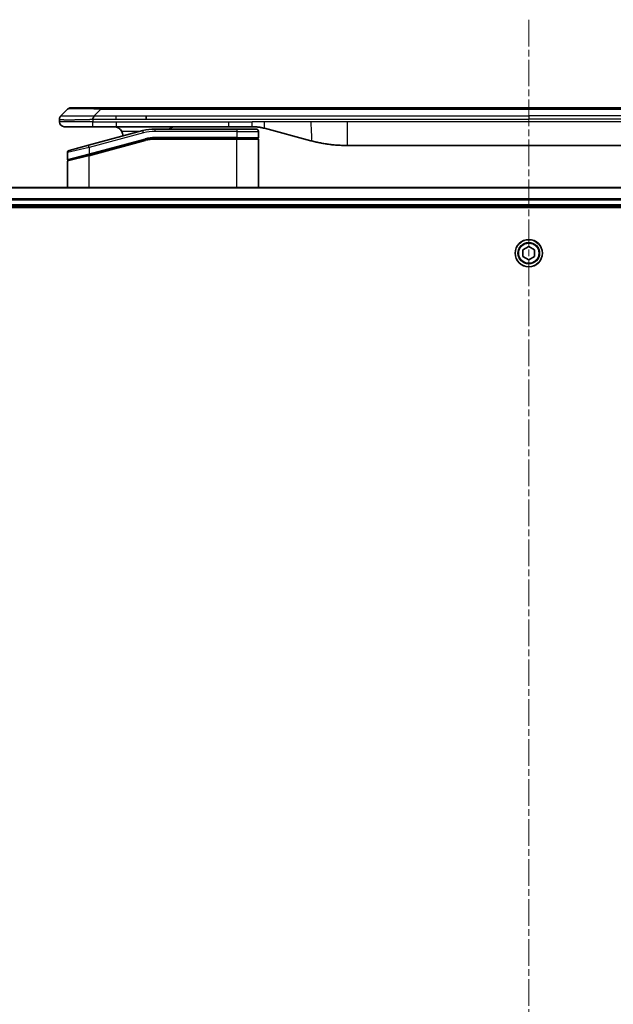
# Model space of a CAD drawing. Units: millimetres. Extents: x 0 to 11986, y 0 to 2108.
# Drawn here: x 2697 to 2823, y 1062 to 1272 of the extents above; entities that cross this region are included whole.
import ezdxf

# ---------------------------------------------------------------- set-up
doc = ezdxf.new("R2010")
doc.units = ezdxf.units.MM
doc.linetypes.add('CHAIN', pattern=[0.3543, 0.2362, -0.0295, 0.0591, -0.0295])
for name, color, linetype, lineweight in [('Centerline (ISO)', 131, 'Continuous', 18), ('Visible (ISO)', 7, 'Continuous', 35), ('Visible Narrow (ISO)', 7, 'Continuous', 25)]:
    doc.layers.add(name, color=color, linetype=linetype, lineweight=lineweight)

msp = doc.modelspace()

# ---------------------------------------------------------------- linework, layer by layer
at = {"layer": 'Centerline (ISO)', "linetype": 'CHAIN', "ltscale": 23.990969}
msp.add_line((2805.2154, 1271.7217), (2805.2154, 789.3913), dxfattribs=at)
at = {"layer": 'Visible (ISO)'}
for p, q in [((2705.7583, 1251.2646), (2707.1725, 1252.6788)), ((2707.8796, 1252.9717), (2714.2435, 1252.9717)), ((2714.2435, 1252.9717), (2896.1872, 1252.9717)), ((2705.4654, 1250.5553), (2705.4654, 1250.5576)), ((2705.4654, 1250.5553), (2705.4654, 1249.9717)), ((2723.8598, 1250.5575), (2723.8598, 1251.2646)), ((2706.4654, 1248.9717), (2712.5366, 1248.9717)), ((2723.1937, 1248.131), (2711.6359, 1245.0341)), ((2712.5366, 1248.9717), (2717.4932, 1248.9717)), ((2741.4347, 1248.9717), (2717.4932, 1248.9717)), ((2743.1654, 1248.4717), (2725.7819, 1248.4717)), ((2741.4347, 1248.9717), (2746.4347, 1248.9717)), ((2743.1654, 1248.4717), (2747.2654, 1248.4717)), ((2747.7654, 1247.9717), (2747.7654, 1246.6717)), ((2749.0229, 1248.631), (2758.8645, 1245.994)), ((2711.7136, 1242.9844), (2723.7113, 1246.1991)), ((2711.8171, 1243.0121), (2723.7113, 1246.1991)), ((2743.1654, 1246.4717), (2725.7819, 1246.4717)), ((2743.1654, 1246.4717), (2725.7819, 1246.4717)), ((2743.1654, 1246.4717), (2747.5654, 1246.4717)), ((2747.5654, 1246.4717), (2743.1654, 1246.4717)), ((2747.7654, 1236.0717), (2747.7654, 1246.2717)), ((2707.536, 1243.9355), (2711.6359, 1245.0341)), ((2843.8017, 1244.9717), (2766.629, 1244.9717)), ((2707.1654, 1243.4526), (2707.1654, 1242.0263)), ((2707.1654, 1236.0717), (2707.1654, 1241.6122)), ((2711.7136, 1242.9844), (2707.3136, 1241.8054)), ((3009.7992, 1236.0717), (2600.6316, 1236.0717)), ((2601.2154, 1232.0717), (3009.2154, 1232.0717)), ((2601.2154, 1231.7717), (3009.2154, 1231.7717)), ((2803.9654, 1222.7934), (2805.2154, 1223.5151)), ((2803.9654, 1221.35), (2803.9654, 1222.7934)), ((2805.2154, 1223.5151), (2806.4654, 1222.7934)), ((2806.4654, 1222.7934), (2806.4654, 1221.35)), ((2805.2154, 1220.6284), (2803.9654, 1221.35)), ((2806.4654, 1221.35), (2805.2154, 1220.6284))]:
    msp.add_line(p, q, dxfattribs=at)
msp.add_circle((2805.2154, 1222.0717), 2.9, dxfattribs=at)
for centre, radius, start, end in [((2707.8796, 1251.9717), 1, 90.000002, 135.000002), ((2706.4654, 1249.9717), 1, 179.999997, 269.999997), ((2716.9654, 1246.9717), 2, 0.751552, 30), ((2725.7819, 1238.4717), 10, 90, 105), ((2747.2654, 1247.9717), 0.5, 0, 90.000002), ((2725.7819, 1238.4717), 8, 90, 105), ((2725.7819, 1238.4717), 8, 90, 105), ((2747.5654, 1246.6717), 0.2, 269.999996, 0), ((2747.5654, 1246.2717), 0.2, 359.999998, 90), ((2707.6654, 1243.4526), 0.5, 104.999995, 179.999987), ((2707.3654, 1242.0263), 0.2, 180.000013, 284.999997), ((2707.3654, 1241.6122), 0.2, 105, 179.999998)]:
    msp.add_arc(centre, radius, start, end, dxfattribs=at)
for points, knots in [([(2705.7583, 1251.2646), (2705.7459, 1251.2523), (2705.7336, 1251.2395), (2705.7217, 1251.2267), (2705.7099, 1251.214), (2705.6985, 1251.2012), (2705.6875, 1251.1883), (2705.6765, 1251.1754), (2705.6659, 1251.1624), (2705.6556, 1251.1493), (2705.6454, 1251.1362), (2705.6357, 1251.123), (2705.6262, 1251.1096), (2705.6076, 1251.083), (2705.5905, 1251.0557), (2705.575, 1251.0278), (2705.5596, 1250.9999), (2705.5459, 1250.9714), (2705.5339, 1250.9423), (2705.5218, 1250.9131), (2705.5115, 1250.8832), (2705.5028, 1250.8526), (2705.494, 1250.8219), (2705.487, 1250.7904), (2705.4814, 1250.7584), (2705.4786, 1250.7423), (2705.4762, 1250.726), (2705.4742, 1250.7095), (2705.4722, 1250.693), (2705.4705, 1250.6762), (2705.4692, 1250.6594), (2705.4679, 1250.6424), (2705.4669, 1250.6253), (2705.4663, 1250.608), (2705.4657, 1250.5905), (2705.4654, 1250.5728), (2705.4654, 1250.5553)], [0, 0, 0, 0, 0.06393414, 0.06393414, 0.06393414, 0.12727971, 0.12727971, 0.12727971, 0.19013505, 0.19013505, 0.19013505, 0.25259143, 0.25259143, 0.25259143, 0.37659236, 0.37659236, 0.37659236, 0.49998231, 0.49998231, 0.49998231, 0.62337432, 0.62337432, 0.62337432, 0.74738158, 0.74738158, 0.74738158, 0.8098428, 0.8098428, 0.8098428, 0.87270421, 0.87270421, 0.87270421, 0.93605712, 0.93605712, 0.93605712, 1, 1, 1, 1]), ([(2712.5364, 1250.5553), (2712.5362, 1250.5728), (2712.537, 1250.5905), (2712.5409, 1250.6253), (2712.5438, 1250.6424), (2712.5514, 1250.6762), (2712.5561, 1250.693), (2712.567, 1250.726), (2712.5732, 1250.7423), (2712.5936, 1250.7905), (2712.6096, 1250.8219), (2712.6442, 1250.8832), (2712.6627, 1250.9131), (2712.6998, 1250.9715), (2712.7184, 1251), (2712.7532, 1251.0557), (2712.7694, 1251.083), (2712.7902, 1251.123), (2712.7966, 1251.1362), (2712.8078, 1251.1624), (2712.8127, 1251.1755), (2712.8208, 1251.2012), (2712.8239, 1251.214), (2712.8282, 1251.2395), (2712.8293, 1251.2523), (2712.8293, 1251.2646)], [0, 0, 0, 0, 0.06389862, 0.06389862, 0.12721911, 0.12721911, 0.19005817, 0.19005817, 0.25250562, 0.25250562, 0.37650585, 0.37650585, 0.49991093, 0.49991093, 0.62332646, 0.62332646, 0.74735854, 0.74735854, 0.80983041, 0.80983041, 0.87269995, 0.87269995, 0.93605741, 0.93605741, 1, 1, 1, 1]), ([(2716.9654, 1248.9717), (2717.1464, 1248.9717), (2717.3435, 1248.9459), (2717.7283, 1248.8314), (2717.916, 1248.7426), (2718.1939, 1248.5557), (2718.312, 1248.4587), (2718.5259, 1248.2322), (2718.6218, 1248.1026), (2718.6974, 1247.9717)], [-0.75818442, -0.75818442, -0.75818442, -0.75818442, -0.691655605, -0.691655605, -0.625126791, -0.625126791, -0.579786118, -0.579786118, -0.534445444, -0.534445444, -0.534445444, -0.534445444]), ([(2728.8206, 1248.4716), (2728.8891, 1248.5319), (2728.9593, 1248.5856), (2729.1927, 1248.7426), (2729.3805, 1248.8314), (2729.7652, 1248.9459), (2729.9623, 1248.9717), (2730.1434, 1248.9717)], [-0.160507944, -0.160507944, -0.160507944, -0.160507944, -0.13305763, -0.13305763, -0.066528815, -0.066528815, 0, 0, 0, 0]), ([(2746.4347, 1248.9717), (2746.4895, 1248.9717), (2746.5443, 1248.9713), (2746.6538, 1248.9695), (2746.7084, 1248.9681), (2746.8722, 1248.9628), (2746.9812, 1248.9574), (2747.1445, 1248.9467), (2747.1988, 1248.9427), (2747.3074, 1248.9337), (2747.3617, 1248.9288), (2747.4701, 1248.9181), (2747.5242, 1248.9124), (2747.6331, 1248.8998), (2747.6878, 1248.8931), (2747.7958, 1248.8788), (2747.849, 1248.8714), (2747.956, 1248.8555), (2748.0098, 1248.8471), (2748.1711, 1248.8204), (2748.2783, 1248.8009), (2748.4387, 1248.769), (2748.4921, 1248.758), (2748.5988, 1248.7349), (2748.652, 1248.723), (2748.7584, 1248.6982), (2748.8115, 1248.6853), (2748.9174, 1248.6588), (2748.9702, 1248.6451), (2749.0229, 1248.631)], [0, 0, 0, 0, 0.06260386, 0.06260386, 0.1251107, 0.1251107, 0.24990167, 0.24990167, 0.31222633, 0.31222633, 0.37452597, 0.37452597, 0.43681836, 0.43681836, 0.49993838, 0.49993838, 0.56147382, 0.56147382, 0.62390351, 0.62390351, 0.74898571, 0.74898571, 0.81163675, 0.81163675, 0.87435758, 0.87435758, 0.93714608, 0.93714608, 1, 1, 1, 1]), ([(2758.8645, 1245.994), (2759.0161, 1245.9533), (2759.1677, 1245.914), (2759.3201, 1245.8757), (2759.4729, 1245.8373), (2759.6265, 1245.8), (2759.7805, 1245.7639), (2759.9352, 1245.7276), (2760.0903, 1245.6926), (2760.2459, 1245.6587), (2760.4022, 1245.6246), (2760.5589, 1245.5918), (2760.7161, 1245.5602), (2760.7259, 1245.5583), (2760.7358, 1245.5563), (2760.7456, 1245.5543), (2760.8936, 1245.5247), (2761.0421, 1245.4962), (2761.1909, 1245.4687), (2761.3503, 1245.4394), (2761.5101, 1245.4112), (2761.6704, 1245.3844), (2761.8313, 1245.3574), (2761.9926, 1245.3317), (2762.1544, 1245.3073), (2762.3168, 1245.2828), (2762.4796, 1245.2596), (2762.6429, 1245.2377), (2762.6524, 1245.2365), (2762.6618, 1245.2352), (2762.6712, 1245.234), (2762.8257, 1245.2134), (2762.9805, 1245.194), (2763.1358, 1245.1758), (2763.3009, 1245.1565), (2763.4665, 1245.1384), (2763.6325, 1245.1218), (2763.7987, 1245.1051), (2763.9652, 1245.0898), (2764.1321, 1245.0758), (2764.3002, 1245.0618), (2764.4686, 1245.0492), (2764.6372, 1245.0379), (2764.8029, 1245.0269), (2764.9689, 1245.0172), (2765.1351, 1245.009), (2765.3003, 1245.0007), (2765.4657, 1244.9938), (2765.6313, 1244.9883), (2765.7986, 1244.9828), (2765.9666, 1244.9786), (2766.1342, 1244.9758), (2766.2993, 1244.9731), (2766.4639, 1244.9717), (2766.629, 1244.9717)], [0, 0, 0, 0, 0.06118993, 0.06118993, 0.06118993, 0.12257954, 0.12257954, 0.12257954, 0.18421274, 0.18421274, 0.18421274, 0.24613532, 0.24613532, 0.24613532, 0.25001736, 0.25001736, 0.25001736, 0.30834527, 0.30834527, 0.30834527, 0.37079445, 0.37079445, 0.37079445, 0.43347362, 0.43347362, 0.43347362, 0.49637343, 0.49637343, 0.49637343, 0.50001093, 0.50001093, 0.50001093, 0.5594953, 0.5594953, 0.5594953, 0.62278616, 0.62278616, 0.62278616, 0.68614643, 0.68614643, 0.68614643, 0.74996872, 0.74996872, 0.74996872, 0.81265414, 0.81265414, 0.81265414, 0.87498553, 0.87498553, 0.87498553, 0.93795641, 0.93795641, 0.93795641, 1, 1, 1, 1])]:
    msp.add_open_spline(points, degree=3, knots=knots, dxfattribs=at)
at = {"layer": 'Visible Narrow (ISO)'}
for p, q in [((2712.8293, 1251.2646), (2714.2435, 1252.6788)), ((2714.2435, 1252.9717), (2714.2435, 1252.6788)), ((2714.2435, 1252.6788), (2896.1872, 1252.6788)), ((2712.5364, 1249.9717), (2705.4654, 1249.9717)), ((2712.5364, 1250.5553), (2712.5364, 1249.9717)), ((2712.5364, 1249.9717), (2717.4932, 1249.9717)), ((2712.8293, 1251.2646), (2717.4932, 1251.2646)), ((2717.4932, 1251.2646), (2723.8598, 1251.2646)), ((2717.4932, 1250.5575), (2717.4932, 1251.2646)), ((2717.4932, 1250.5575), (2723.8598, 1250.5575)), ((2717.4932, 1249.9717), (2741.4347, 1249.9717)), ((2717.4932, 1249.9717), (2717.4932, 1248.9717)), ((2723.8598, 1251.2646), (2805.2154, 1251.2646)), ((2723.8598, 1250.5575), (2805.2154, 1250.5575)), ((2741.4347, 1249.9717), (2746.4347, 1249.9717)), ((2741.4347, 1248.9717), (2741.4347, 1249.9717)), ((2749.0229, 1249.9717), (2746.4347, 1249.9717)), ((2746.4347, 1248.9717), (2746.4347, 1249.9717)), ((2758.8645, 1249.9717), (2749.0229, 1249.9717)), ((2766.629, 1249.9717), (2758.8645, 1249.9717)), ((2843.8017, 1249.9717), (2766.629, 1249.9717)), ((2766.629, 1249.9717), (2766.629, 1244.9717)), ((2886.571, 1251.2646), (2805.2154, 1251.2646)), ((2805.2154, 1251.2646), (2805.2154, 1250.5575)), ((2886.571, 1250.5575), (2805.2154, 1250.5575)), ((2722.5993, 1247.9717), (2718.6974, 1247.9717)), ((2723.3231, 1247.648), (2723.1937, 1248.131)), ((2725.7819, 1247.9717), (2725.7819, 1248.4717)), ((2743.1654, 1247.9717), (2725.7819, 1247.9717)), ((2743.1654, 1248.4717), (2743.1654, 1247.9717)), ((2743.1654, 1247.9717), (2747.7654, 1247.9717)), ((2743.1654, 1247.9717), (2743.1654, 1246.6717)), ((2723.3231, 1247.648), (2711.7654, 1244.5511)), ((2711.7654, 1243.2053), (2723.6596, 1246.3923)), ((2711.7654, 1242.7912), (2723.7631, 1246.006)), ((2723.6596, 1246.3923), (2723.7113, 1246.1991)), ((2723.7631, 1246.006), (2723.7113, 1246.1991)), ((2743.1654, 1246.6717), (2725.7819, 1246.6717)), ((2725.7819, 1246.4717), (2725.7819, 1246.6717)), ((2725.7819, 1246.4717), (2725.7819, 1246.2717)), ((2743.1654, 1246.2717), (2725.7819, 1246.2717)), ((2743.1654, 1246.6717), (2747.7654, 1246.6717)), ((2743.1654, 1246.6717), (2743.1654, 1246.4717)), ((2743.1654, 1246.4717), (2743.1654, 1246.2717)), ((2747.7654, 1246.2717), (2743.1654, 1246.2717)), ((2743.1654, 1236.0717), (2743.1654, 1246.2717)), ((2711.7654, 1244.5511), (2707.1654, 1243.4526)), ((2711.7654, 1244.5511), (2711.6359, 1245.0341)), ((2711.7654, 1244.5511), (2711.7654, 1243.2053)), ((2707.1654, 1242.0263), (2711.7654, 1243.2053)), ((2711.7654, 1242.7912), (2707.1654, 1241.6122)), ((2711.7654, 1243.2053), (2711.8171, 1243.0121)), ((2711.7654, 1236.0717), (2711.7654, 1242.7912)), ((2600.6593, 1236.0022), (3009.7714, 1236.0022)), ((3009.2371, 1233.6617), (2601.1936, 1233.6617)), ((2601.2073, 1233.4312), (3009.2234, 1233.4312)), ((3009.2154, 1232.3717), (2601.2154, 1232.3717))]:
    msp.add_line(p, q, dxfattribs=at)
for radius in [2.8677, 2.3092, 2.1415]:
    msp.add_circle((2805.2154, 1222.0717), radius, dxfattribs=at)
for radius, start, end in [(9.5, 90.000004, 104.999996), (8.2, 90.00001, 104.999989)]:
    msp.add_arc((2725.7819, 1238.4717), radius, start, end, dxfattribs=at)
for centre, major_axis, ratio, start_param, end_param in [((2720.6078, 1251.9717), (13.4415, -0.6951), 0.03187132, 2.06567866, 3.11286261), ((2725.5282, 1240.3983), (6.7106, 0.8835), 0.8652906, 1.41980554, 1.72178712)]:
    msp.add_ellipse(centre, major_axis=major_axis, ratio=ratio, start_param=start_param, end_param=end_param, dxfattribs=at)
for points, knots in [([(2705.4654, 1250.5553), (2705.4654, 1250.5547), (2705.4654, 1250.554), (2705.4657, 1250.5526), (2705.466, 1250.5519), (2705.4668, 1250.5498), (2705.4677, 1250.5484), (2705.469, 1250.5467), (2705.4692, 1250.5465), (2705.4705, 1250.5451), (2705.4718, 1250.5438), (2705.4743, 1250.5418), (2705.4754, 1250.5411), (2705.4779, 1250.5396), (2705.4792, 1250.5388), (2705.4814, 1250.5377), (2705.4822, 1250.5373), (2705.4839, 1250.5365), (2705.4849, 1250.5361), (2705.488, 1250.5348), (2705.49, 1250.5341), (2705.4931, 1250.533), (2705.494, 1250.5327), (2705.4986, 1250.5311), (2705.5028, 1250.5298), (2705.5082, 1250.5283), (2705.5091, 1250.5281), (2705.5207, 1250.525), (2705.5333, 1250.5221), (2705.5488, 1250.5192), (2705.5496, 1250.5191), (2705.5659, 1250.516), (2705.5835, 1250.5132), (2705.6244, 1250.5076), (2705.648, 1250.5047), (2705.7007, 1250.4991), (2705.7297, 1250.4964), (2705.7917, 1250.4913), (2705.8243, 1250.4889), (2705.8615, 1250.4865), (2705.8636, 1250.4864), (2705.9034, 1250.4838), (2705.9439, 1250.4814), (2706.0265, 1250.4772), (2706.068, 1250.4753), (2706.117, 1250.4733), (2706.1222, 1250.4731), (2706.1772, 1250.471), (2706.2301, 1250.4691), (2706.3336, 1250.466), (2706.3835, 1250.4646), (2706.4448, 1250.4632), (2706.4541, 1250.463), (2706.5258, 1250.4613), (2706.5913, 1250.4601), (2706.7152, 1250.4582), (2706.7726, 1250.4574), (2706.8462, 1250.4566), (2706.8605, 1250.4564), (2706.9497, 1250.4556), (2707.0276, 1250.455), (2707.1486, 1250.4545), (2707.1898, 1250.4543), (2707.242, 1250.4542), (2707.2525, 1250.4542), (2707.2749, 1250.4542), (2707.2868, 1250.4541), (2707.3027, 1250.4541), (2707.3121, 1250.4541), (2707.3269, 1250.4541), (2707.343, 1250.4541), (2707.3538, 1250.4541), (2707.37, 1250.4541), (2707.3916, 1250.4541), (2707.4135, 1250.4541), (2707.4464, 1250.4542), (2707.4685, 1250.4542), (2707.5353, 1250.4543), (2707.5805, 1250.4545), (2707.698, 1250.4549), (2707.7714, 1250.4553), (2707.8669, 1250.456), (2707.8878, 1250.4561), (2708.0053, 1250.457), (2708.1042, 1250.4579), (2708.2859, 1250.4599), (2708.3681, 1250.4608), (2708.4722, 1250.4622), (2708.4929, 1250.4624), (2708.6184, 1250.4641), (2708.725, 1250.4657), (2708.9214, 1250.4688), (2709.0108, 1250.4702), (2709.1213, 1250.4722), (2709.1415, 1250.4725), (2709.2726, 1250.4749), (2709.3848, 1250.477), (2709.5921, 1250.481), (2709.6869, 1250.483), (2709.8018, 1250.4854), (2709.8214, 1250.4858), (2710.0526, 1250.4906), (2710.2673, 1250.4955), (2710.5031, 1250.501), (2710.5221, 1250.5014), (2710.6591, 1250.5046), (2710.7775, 1250.5075), (2710.9967, 1250.5129), (2711.0973, 1250.5154), (2711.2167, 1250.5184), (2711.2354, 1250.5188), (2711.355, 1250.5219), (2711.4561, 1250.5245), (2711.576, 1250.5276), (2711.5947, 1250.528), (2711.6432, 1250.5293), (2711.6732, 1250.5301), (2711.7146, 1250.5312), (2711.726, 1250.5315), (2711.7563, 1250.5323), (2711.7747, 1250.5327), (2711.8081, 1250.5336), (2711.8231, 1250.534), (2711.853, 1250.5348), (2711.868, 1250.5352), (2711.894, 1250.5359), (2711.9051, 1250.5362), (2711.9196, 1250.5366), (2711.9229, 1250.5367), (2711.9397, 1250.5372), (2711.9532, 1250.5375), (2711.9933, 1250.5387), (2712.0199, 1250.5395), (2712.0705, 1250.541), (2712.0946, 1250.5417), (2712.1571, 1250.5436), (2712.1955, 1250.5448), (2712.2423, 1250.5463), (2712.2504, 1250.5466), (2712.3043, 1250.5483), (2712.3496, 1250.5497), (2712.4178, 1250.5518), (2712.4405, 1250.5525), (2712.488, 1250.5539), (2712.5127, 1250.5546), (2712.5364, 1250.5553)], [0, 0, 0, 0, 0.00603093, 0.00603093, 0.01200082, 0.01200082, 0.02386453, 0.02386453, 0.0256517, 0.0256517, 0.03613138, 0.03613138, 0.04274016, 0.04274016, 0.04983235, 0.04983235, 0.05322303, 0.05322303, 0.05754644, 0.05754644, 0.0655788, 0.0655788, 0.06869046, 0.06869046, 0.08156439, 0.08156439, 0.08417983, 0.08417983, 0.11351507, 0.11351507, 0.11519956, 0.11519956, 0.14549648, 0.14549648, 0.17747096, 0.17747096, 0.20949575, 0.20949575, 0.23975641, 0.23975641, 0.24155998, 0.24155998, 0.27369023, 0.27369023, 0.30250814, 0.30250814, 0.30588615, 0.30588615, 0.33812709, 0.33812709, 0.36554526, 0.36554526, 0.3704056, 0.3704056, 0.40272297, 0.40272297, 0.4288146, 0.4288146, 0.43507034, 0.43507034, 0.46743781, 0.46743781, 0.48363607, 0.48363607, 0.48768525, 0.48768525, 0.49222443, 0.49222443, 0.49375923, 0.49578394, 0.49780875, 0.4998336, 0.4998336, 0.50387997, 0.50792604, 0.50792604, 0.51601838, 0.51601838, 0.53220268, 0.53220268, 0.55753216, 0.55753216, 0.56457512, 0.56457512, 0.59692782, 0.59692782, 0.62282899, 0.62282899, 0.6292513, 0.6292513, 0.66153724, 0.66153724, 0.68789286, 0.68789286, 0.69378262, 0.69378262, 0.72598258, 0.72598258, 0.75266521, 0.75266521, 0.75813556, 0.75813556, 0.81713068, 0.81713068, 0.82230116, 0.82230116, 0.85432155, 0.85432155, 0.88131133, 0.88131133, 0.88631061, 0.88631061, 0.91331134, 0.91331134, 0.91826749, 0.91826749, 0.92625167, 0.92625167, 0.92928915, 0.92928915, 0.9342914, 0.9342914, 0.93829671, 0.93829671, 0.94218101, 0.94218101, 0.94512943, 0.94512943, 0.94602349, 0.94602349, 0.94957856, 0.94957856, 0.95661043, 0.95661043, 0.96301317, 0.96301317, 0.97327411, 0.97327411, 0.97543021, 0.97543021, 0.98763403, 0.98763403, 0.99371993, 0.99371993, 1, 1, 1, 1]), ([(2705.7583, 1251.2646), (2705.7595, 1251.2659), (2705.7607, 1251.2669), (2705.7634, 1251.2688), (2705.7648, 1251.2696), (2705.7692, 1251.2716), (2705.7724, 1251.2724), (2705.7767, 1251.2729), (2705.7772, 1251.273), (2705.781, 1251.2733), (2705.7845, 1251.2733), (2705.7894, 1251.2732), (2705.7904, 1251.2732), (2705.7927, 1251.2731), (2705.7941, 1251.2731), (2705.7979, 1251.273), (2705.8005, 1251.2729), (2705.8045, 1251.2729), (2705.8057, 1251.2729), (2705.8084, 1251.2729), (2705.81, 1251.273), (2705.8128, 1251.2731), (2705.814, 1251.2731), (2705.817, 1251.2732), (2705.8188, 1251.2732), (2705.8219, 1251.2733), (2705.8231, 1251.2733), (2705.8296, 1251.2735), (2705.8353, 1251.2736), (2705.8424, 1251.2737), (2705.8437, 1251.2737), (2705.8588, 1251.274), (2705.8746, 1251.2741), (2705.8933, 1251.2743), (2705.8943, 1251.2743), (2705.9138, 1251.2744), (2705.9343, 1251.2745), (2705.9807, 1251.2747), (2706.0069, 1251.2747), (2706.0642, 1251.2746), (2706.0952, 1251.2746), (2706.1604, 1251.2744), (2706.1943, 1251.2743), (2706.2326, 1251.2742), (2706.2347, 1251.2742), (2706.2754, 1251.274), (2706.3165, 1251.2738), (2706.3993, 1251.2735), (2706.4404, 1251.2733), (2706.4888, 1251.2731), (2706.4939, 1251.2731), (2706.5479, 1251.2729), (2706.5993, 1251.2727), (2706.6994, 1251.2723), (2706.7473, 1251.2721), (2706.8059, 1251.2719), (2706.8148, 1251.2719), (2706.8829, 1251.2717), (2706.9449, 1251.2715), (2707.0615, 1251.2712), (2707.1152, 1251.2711), (2707.1839, 1251.271), (2707.1972, 1251.271), (2707.2802, 1251.2708), (2707.3524, 1251.2707), (2707.4643, 1251.2707), (2707.5022, 1251.2706), (2707.5504, 1251.2706), (2707.56, 1251.2706), (2707.5806, 1251.2706), (2707.5916, 1251.2706), (2707.6062, 1251.2706), (2707.6148, 1251.2706), (2707.6284, 1251.2706), (2707.6432, 1251.2706), (2707.663, 1251.2706), (2707.6879, 1251.2706), (2707.708, 1251.2706), (2707.7382, 1251.2706), (2707.7584, 1251.2706), (2707.8197, 1251.2706), (2707.8611, 1251.2707), (2707.9688, 1251.2707), (2708.0358, 1251.2708), (2708.1232, 1251.2709), (2708.1423, 1251.2709), (2708.2499, 1251.2711), (2708.3403, 1251.2712), (2708.5066, 1251.2715), (2708.5818, 1251.2716), (2708.6771, 1251.2718), (2708.6962, 1251.2718), (2708.8115, 1251.2721), (2708.9093, 1251.2723), (2709.0901, 1251.2726), (2709.1724, 1251.2728), (2709.2744, 1251.273), (2709.293, 1251.273), (2709.4145, 1251.2733), (2709.5185, 1251.2735), (2709.7111, 1251.2738), (2709.7993, 1251.274), (2709.9064, 1251.2741), (2709.9247, 1251.2741), (2710.1416, 1251.2744), (2710.3433, 1251.2746), (2710.5651, 1251.2747), (2710.5831, 1251.2747), (2710.7127, 1251.2747), (2710.825, 1251.2747), (2711.0333, 1251.2745), (2711.1291, 1251.2745), (2711.243, 1251.2743), (2711.2608, 1251.2743), (2711.3753, 1251.2741), (2711.4721, 1251.274), (2711.5871, 1251.2738), (2711.6049, 1251.2737), (2711.6516, 1251.2736), (2711.6804, 1251.2735), (2711.7202, 1251.2735), (2711.7312, 1251.2734), (2711.7601, 1251.2734), (2711.778, 1251.2733), (2711.8104, 1251.2732), (2711.8248, 1251.2732), (2711.8539, 1251.2731), (2711.8686, 1251.2731), (2711.8951, 1251.273), (2711.9069, 1251.273), (2711.9224, 1251.2731), (2711.9262, 1251.2731), (2711.9455, 1251.2731), (2711.961, 1251.2731), (2712.0104, 1251.2732), (2712.0443, 1251.2733), (2712.0939, 1251.2735), (2712.1097, 1251.2735), (2712.1436, 1251.2736), (2712.1617, 1251.2736), (2712.2387, 1251.2737), (2712.2977, 1251.2736), (2712.3697, 1251.2732), (2712.3826, 1251.2731), (2712.4686, 1251.2725), (2712.5417, 1251.2716), (2712.6506, 1251.2696), (2712.6864, 1251.2688), (2712.7579, 1251.2669), (2712.7936, 1251.2659), (2712.8293, 1251.2646)], [0, 0, 0, 0, 0.00951843, 0.00951843, 0.01927017, 0.01927017, 0.03897756, 0.03897756, 0.04192115, 0.04192115, 0.05819961, 0.05819961, 0.06210716, 0.06210716, 0.0673145, 0.0673145, 0.07589045, 0.07589045, 0.07949473, 0.07949473, 0.08378297, 0.08378297, 0.08700508, 0.08700508, 0.09150359, 0.09150359, 0.09449125, 0.09449125, 0.10692923, 0.10692923, 0.1094537, 0.1094537, 0.13771659, 0.13771659, 0.13933656, 0.13933656, 0.168411, 0.168411, 0.19896324, 0.19896324, 0.22943128, 0.22943128, 0.2581017, 0.2581017, 0.2598073, 0.2598073, 0.29010163, 0.29010163, 0.31714072, 0.31714072, 0.32030271, 0.32030271, 0.35040524, 0.35040524, 0.375904, 0.375904, 0.38041489, 0.38041489, 0.4103459, 0.4103459, 0.43444291, 0.43444291, 0.44021323, 0.44021323, 0.47003429, 0.47003429, 0.48494369, 0.48494369, 0.48866986, 0.48866986, 0.49284669, 0.49284669, 0.49425893, 0.49612193, 0.49798503, 0.49984815, 0.50357136, 0.50729437, 0.50729437, 0.51474107, 0.51474107, 0.52963783, 0.52963783, 0.55297, 0.55297, 0.5594638, 0.5594638, 0.58933565, 0.58933565, 0.61331518, 0.61331518, 0.6192715, 0.6192715, 0.64928674, 0.64928674, 0.67388392, 0.67388392, 0.67939323, 0.67939323, 0.7095977, 0.7095977, 0.73473574, 0.73473574, 0.73990333, 0.73990333, 0.79588224, 0.79588224, 0.8008112, 0.8008112, 0.83141419, 0.83141419, 0.85731042, 0.85731042, 0.86211705, 0.86211705, 0.88812643, 0.88812643, 0.89290995, 0.89290995, 0.90062179, 0.90062179, 0.9035569, 0.9035569, 0.90833924, 0.90833924, 0.9122001, 0.9122001, 0.91610966, 0.91610966, 0.91926425, 0.91926425, 0.92025821, 0.92025821, 0.92440673, 0.92440673, 0.93342038, 0.93342038, 0.93763073, 0.93763073, 0.94243407, 0.94243407, 0.95812979, 0.95812979, 0.96156293, 0.96156293, 0.98100212, 0.98100212, 0.99050094, 0.99050094, 1, 1, 1, 1]), ([(2712.5364, 1250.5553), (2712.5526, 1250.5553), (2712.569, 1250.5553), (2712.5855, 1250.5553), (2712.6017, 1250.5553), (2712.6181, 1250.5554), (2712.6346, 1250.5554), (2712.6688, 1250.5554), (2712.7035, 1250.5555), (2712.7385, 1250.5556), (2712.808, 1250.5558), (2712.8786, 1250.556), (2712.9481, 1250.5563), (2713.019, 1250.5565), (2713.0888, 1250.5568), (2713.1552, 1250.557), (2713.1883, 1250.5571), (2713.2205, 1250.5572), (2713.2516, 1250.5573), (2713.2852, 1250.5574), (2713.3175, 1250.5575), (2713.3481, 1250.5575), (2713.3727, 1250.5576), (2713.3962, 1250.5576), (2713.4184, 1250.5576), (2713.4239, 1250.5576), (2713.4293, 1250.5576), (2713.4348, 1250.5576), (2713.4628, 1250.5576), (2713.4908, 1250.5576), (2713.5187, 1250.5576), (2713.5747, 1250.5576), (2713.6307, 1250.5576), (2713.6866, 1250.5576), (2713.7985, 1250.5576), (2713.9105, 1250.5576), (2714.0224, 1250.5576), (2714.4699, 1250.5575), (2714.9175, 1250.5575), (2715.3651, 1250.5575), (2716.0745, 1250.5575), (2716.7838, 1250.5575), (2717.4932, 1250.5575)], [0, 0, 0, 0, 0.00786211, 0.00786211, 0.00786211, 0.01556505, 0.01556505, 0.01556505, 0.03149672, 0.03149672, 0.03149672, 0.06313557, 0.06313557, 0.06313557, 0.09540102, 0.09540102, 0.09540102, 0.1114991, 0.1114991, 0.1114991, 0.12889921, 0.12889921, 0.12889921, 0.14291714, 0.14291714, 0.14291714, 0.1463611, 0.1463611, 0.1463611, 0.16401835, 0.16401835, 0.16401835, 0.19933165, 0.19933165, 0.19933165, 0.26995355, 0.26995355, 0.26995355, 0.5523816, 0.5523816, 0.5523816, 1, 1, 1, 1])]:
    msp.add_open_spline(points, degree=3, knots=knots, dxfattribs=at)
msp.add_rational_spline([(2712.5366, 1248.9717), (2712.5366, 1248.9717), (2712.5364, 1249.386), (2712.5364, 1249.9717)], [1, 0.804737851912, 0.804737851912, 1], degree=3, dxfattribs=at)
for points in [[(2749.0229, 1248.631), (2749.0932, 1248.6122), (2749.0229, 1249.3783), (2749.0229, 1249.9717)], [(2758.8645, 1249.9717), (2758.8645, 1248.1622), (2759.3293, 1245.8694), (2758.8645, 1245.994)]]:
    msp.add_open_spline(points, degree=3, dxfattribs=at)

doc.saveas('drawing.dxf')
